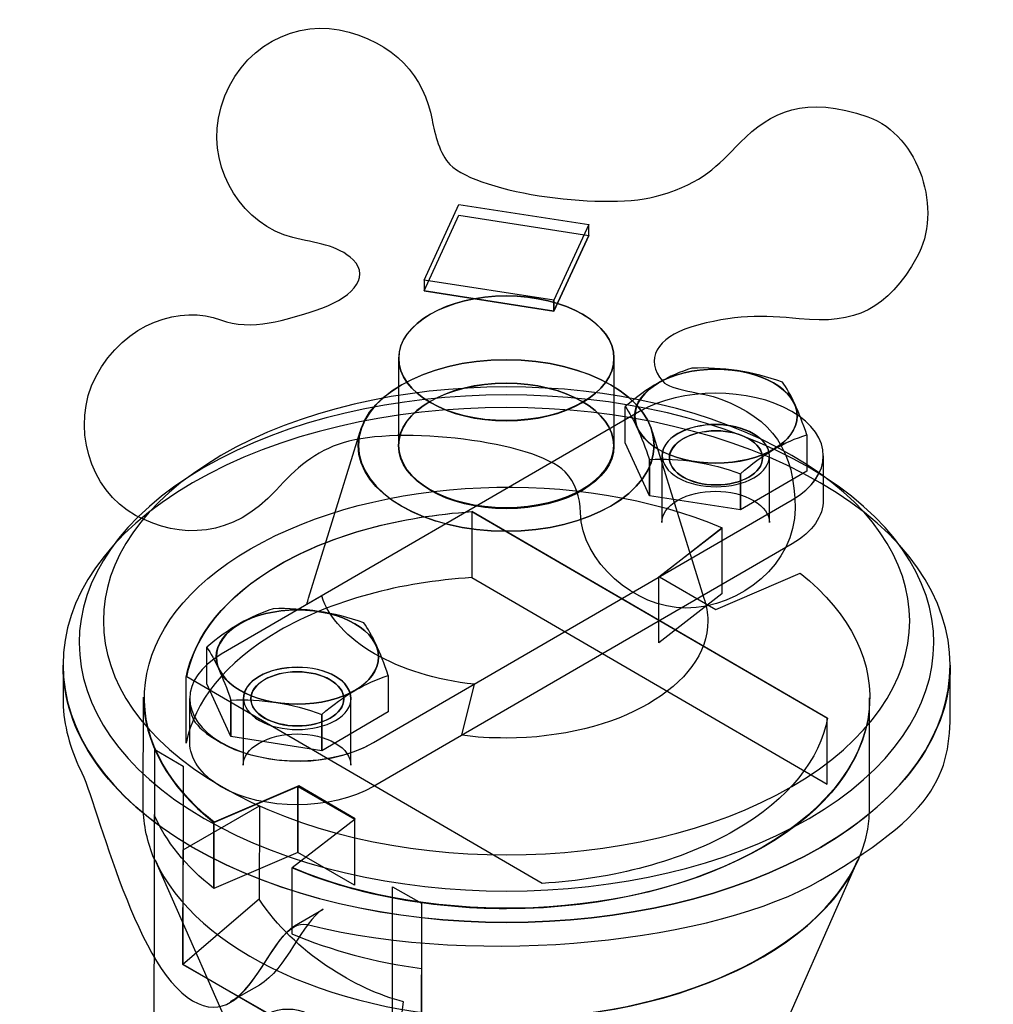
# Model space of a CAD drawing. Extents: x 28 to 182, y 28 to 263.
# Drawn here: x 39 to 61, y 209 to 231 of the extents above; entities that cross this region are included whole.
import ezdxf

# ---------------------------------------------------------------- set-up
doc = ezdxf.new("R2010")
doc.units = 0
doc.layers.add('LAYER_1', color=160, linetype='Continuous')

# ---------------------------------------------------------------- blocks, each defined once
blk = doc.blocks.new('AI9-BLK1')
at = {"layer": 'LAYER_1', "color": 7}
for points in [[(2.033, 48.457), (5.011, 47.994), (4.215, 46.262), (1.238, 46.724), (2.033, 48.457)], [(2.033, 48.209), (5.011, 47.747), (4.215, 46.014), (1.238, 46.477), (2.033, 48.209)], [(5.011, 47.994), (4.215, 46.262), (4.215, 46.014), (5.011, 47.747), (5.011, 47.994)], [(4.215, 46.262), (1.238, 46.724), (1.238, 46.477), (4.215, 46.014), (4.215, 46.262)], [(10.472, 36.69), (2.33, 41.42), (2.33, 39.909), (10.472, 35.179), (10.472, 36.69)], [(6.619, 39.927), (8.062, 41.044), (8.062, 39.533), (6.619, 38.416), (6.619, 39.927)], [(-3.575, 34.297), (-1.652, 35.124), (-1.652, 33.613), (-3.575, 32.786), (-3.575, 34.297)], [(-1.652, 35.124), (-0.352, 34.377), (-0.352, 32.866), (-1.652, 33.613), (-1.652, 35.124)], [(-4.284, 31.047), (-4.278, 33.674), (-2.534, 34.679), (-2.54, 32.54), (-4.284, 31.047)]]:
    blk.add_lwpolyline(points, dxfattribs=at)
for points in [[(2.033, 48.457), (5.011, 47.994), (4.215, 46.262), (1.238, 46.724)], [(2.033, 48.209), (5.011, 47.747), (4.215, 46.014), (1.238, 46.477)], [(5.011, 47.994), (4.215, 46.262), (4.215, 46.014), (5.011, 47.747)], [(4.215, 46.262), (1.238, 46.724), (1.238, 46.477), (4.215, 46.014)], [(10.472, 36.69), (2.33, 41.42), (2.33, 39.909), (10.472, 35.179)], [(6.619, 39.927), (8.062, 41.044), (8.062, 39.533), (6.619, 38.416)], [(-3.575, 34.297), (-1.652, 35.124), (-1.652, 33.613), (-3.575, 32.786)], [(-1.652, 35.124), (-0.352, 34.377), (-0.352, 32.866), (-1.652, 33.613)], [(-4.284, 31.047), (-4.278, 33.674), (-2.534, 34.679), (-2.54, 32.54)]]:
    blk.add_lwpolyline(points, close=True, dxfattribs=at)
for centre, major_axis, ratio in [((3.125, 44.932), (2.465, 0.003), 0.579175), ((3.125, 44.932), (2.465, 0.003), 0.579175), ((3.118, 42.934), (3.391, 0.003), 0.579455), ((7.926, 43.607), (1.862, 0.003), 0.578182), ((3.118, 42.934), (2.465, 0.003), 0.579024), ((3.118, 42.934), (2.465, 0.003), 0.579024), ((3.118, 42.934), (2.465, 0.003), 0.579024), ((3.118, 42.934), (2.465, 0.003), 0.579024), ((7.926, 42.651), (1.067, -0.003), 0.580909), ((-1.665, 38.089), (1.862, 0), 0.579756), ((-1.665, 37.131), (1.066, -0.003), 0.581258)]:
    blk.add_ellipse(centre, major_axis=major_axis, ratio=ratio, dxfattribs=at)
for points, knots in [([(-1.769, 47.697), (-1.252, 47.569), (-0.74, 47.538), (-0.388, 47.186), (0.036, 46.772), (-0.457, 46.279), (-1.252, 46.027), (-1.874, 45.83), (-2.737, 45.539), (-3.421, 45.811), (-4.309, 46.156), (-5.621, 45.768), (-6.281, 44.51), (-6.866, 43.4), (-6.435, 41.913), (-5.369, 41.333), (-4.34, 40.778), (-3.15, 40.815), (-2.152, 41.913), (-1.702, 42.407), (-1.252, 42.807), (-0.611, 42.998), (0.671, 43.394), (3.759, 43.036), (4.468, 42.332), (4.715, 42.079), (4.813, 41.759), (4.82, 41.395), (4.851, 40.273), (6.071, 39.211), (7.23, 39.211), (8.511, 39.211), (9.738, 40.236), (9.738, 41.494), (9.738, 42.807), (9.227, 43.548), (8.037, 43.997), (7.599, 44.164), (6.903, 44.182), (6.706, 44.405), (6.269, 44.899), (6.589, 45.415), (7.353, 45.644), (8.327, 45.94), (9.017, 45.916), (9.836, 45.836), (11.119, 45.706), (11.853, 46.046), (12.531, 47.248), (13.128, 48.302), (12.598, 50.041), (11.408, 50.461), (9.973, 50.966), (9.165, 50.572), (8.487, 49.881), (7.926, 49.314), (7.661, 48.975), (6.65, 48.667), (5.485, 48.302), (2.509, 48.697), (1.831, 49.37), (1.608, 49.592), (1.479, 50.079), (1.423, 50.393), (1.251, 51.361), (0.573, 52.199), (-0.709, 52.454), (-1.892, 52.687), (-3.212, 51.879), (-3.47, 50.43), (-3.693, 49.208), (-2.891, 47.982), (-1.769, 47.697)], [0, 0, 0, 0, 1, 1, 1, 2, 2, 2, 3, 3, 3, 4, 4, 4, 5, 5, 5, 6, 6, 6, 7, 7, 7, 8, 8, 8, 9, 9, 9, 10, 10, 10, 11, 11, 11, 12, 12, 12, 13, 13, 13, 14, 14, 14, 15, 15, 15, 16, 16, 16, 17, 17, 17, 18, 18, 18, 19, 19, 19, 20, 20, 20, 21, 21, 21, 22, 22, 22, 23, 23, 23, 24, 24, 24, 24]), ([(-1.769, 47.697), (-1.252, 47.569), (-0.74, 47.538), (-0.388, 47.186), (0.036, 46.772), (-0.457, 46.279), (-1.252, 46.027), (-1.874, 45.83), (-2.737, 45.539), (-3.421, 45.811), (-4.309, 46.156), (-5.621, 45.768), (-6.281, 44.51), (-6.866, 43.4), (-6.435, 41.913), (-5.369, 41.333), (-4.34, 40.778), (-3.15, 40.815), (-2.152, 41.913), (-1.702, 42.407), (-1.252, 42.807), (-0.611, 42.998), (0.671, 43.394), (3.759, 43.036), (4.468, 42.332), (4.715, 42.079), (4.813, 41.759), (4.82, 41.395), (4.851, 40.273), (6.071, 39.211), (7.23, 39.211), (8.511, 39.211), (9.738, 40.236), (9.738, 41.494), (9.738, 42.807), (9.227, 43.548), (8.037, 43.997), (7.599, 44.164), (6.903, 44.182), (6.706, 44.405), (6.269, 44.899), (6.589, 45.415), (7.353, 45.644), (8.327, 45.94), (9.017, 45.916), (9.836, 45.836), (11.119, 45.706), (11.853, 46.046), (12.531, 47.248), (13.128, 48.302), (12.598, 50.041), (11.408, 50.461), (9.973, 50.966), (9.165, 50.572), (8.487, 49.881), (7.926, 49.314), (7.661, 48.975), (6.65, 48.667), (5.485, 48.302), (2.509, 48.697), (1.831, 49.37), (1.608, 49.592), (1.479, 50.079), (1.423, 50.393), (1.251, 51.361), (0.573, 52.199), (-0.709, 52.454), (-1.892, 52.687), (-3.212, 51.879), (-3.47, 50.43), (-3.693, 49.208), (-2.891, 47.982), (-1.769, 47.697)], [0, 0, 0, 0, 1, 1, 1, 2, 2, 2, 3, 3, 3, 4, 4, 4, 5, 5, 5, 6, 6, 6, 7, 7, 7, 8, 8, 8, 9, 9, 9, 10, 10, 10, 11, 11, 11, 12, 12, 12, 13, 13, 13, 14, 14, 14, 15, 15, 15, 16, 16, 16, 17, 17, 17, 18, 18, 18, 19, 19, 19, 20, 20, 20, 21, 21, 21, 22, 22, 22, 23, 23, 23, 24, 24, 24, 24]), ([(3.125, 46.359), (4.481, 46.359), (5.59, 45.724), (5.59, 44.935), (5.59, 44.14), (4.481, 43.504), (3.125, 43.504), (1.769, 43.504), (0.659, 44.14), (0.659, 44.935), (0.659, 45.724), (1.769, 46.359), (3.125, 46.359)], [0, 0, 0, 0, 1, 1, 1, 2, 2, 2, 3, 3, 3, 4, 4, 4, 4]), ([(3.125, 46.359), (4.481, 46.359), (5.59, 45.724), (5.59, 44.935), (5.59, 44.14), (4.481, 43.504), (3.125, 43.504), (1.769, 43.504), (0.659, 44.14), (0.659, 44.935), (0.659, 45.724), (1.769, 46.359), (3.125, 46.359)], [0, 0, 0, 0, 1, 1, 1, 2, 2, 2, 3, 3, 3, 4, 4, 4, 4]), ([(3.118, 44.899), (4.986, 44.899), (6.508, 44.016), (6.508, 42.937), (6.508, 41.852), (4.986, 40.969), (3.118, 40.969), (1.257, 40.969), (-0.265, 41.852), (-0.265, 42.937), (-0.265, 44.016), (1.257, 44.899), (3.118, 44.899)], [0, 0, 0, 0, 1, 1, 1, 2, 2, 2, 3, 3, 3, 4, 4, 4, 4]), ([(5.59, 44.929), (5.59, 44.14), (4.481, 43.498), (3.125, 43.498), (1.769, 43.498), (0.659, 44.14), (0.659, 44.929), (0.659, 44.929), (0.659, 42.918), (0.659, 42.918), (0.659, 42.129), (1.769, 41.487), (3.125, 41.487), (4.481, 41.487), (5.59, 42.129), (5.59, 42.918), (5.59, 42.918), (5.59, 44.929), (5.59, 44.929)], [0, 0, 0, 0, 1, 1, 1, 2, 2, 2, 3, 3, 3, 4, 4, 4, 5, 5, 5, 6, 6, 6, 6]), ([(5.59, 44.929), (5.59, 44.14), (4.481, 43.498), (3.125, 43.498), (1.769, 43.498), (0.659, 44.14), (0.659, 44.929), (0.659, 44.929), (0.659, 42.918), (0.659, 42.918), (0.659, 42.129), (1.769, 41.487), (3.125, 41.487), (4.481, 41.487), (5.59, 42.129), (5.59, 42.918), (5.59, 42.918), (5.59, 44.929), (5.59, 44.929)], [0, 0, 0, 0, 1, 1, 1, 2, 2, 2, 3, 3, 3, 4, 4, 4, 5, 5, 5, 6, 6, 6, 6]), ([(-3.415, 42.702), (0.184, 44.799), (6.065, 44.799), (9.664, 42.709), (13.27, 40.618), (13.264, 37.213), (9.664, 35.124), (6.071, 33.033), (0.197, 33.033), (-3.408, 35.129), (-7.008, 37.213), (-7.008, 40.618), (-3.415, 42.702)], [0, 0, 0, 0, 1, 1, 1, 2, 2, 2, 3, 3, 3, 4, 4, 4, 4]), ([(-3.415, 42.702), (0.184, 44.799), (6.065, 44.799), (9.664, 42.709), (13.27, 40.618), (13.264, 37.213), (9.664, 35.124), (6.071, 33.033), (0.197, 33.033), (-3.408, 35.129), (-7.008, 37.213), (-7.008, 40.618), (-3.415, 42.702)], [0, 0, 0, 0, 1, 1, 1, 2, 2, 2, 3, 3, 3, 4, 4, 4, 4]), ([(6.404, 42.617), (6.218, 43.153), (6.034, 43.565), (5.849, 43.825), (6.354, 44.263), (6.86, 44.547), (7.371, 44.706), (8.062, 44.732), (8.758, 44.633), (9.449, 44.387), (9.639, 44.128), (9.825, 43.727), (10.009, 43.178), (9.497, 43.024), (8.992, 42.728), (8.487, 42.289), (7.791, 42.542), (7.1, 42.653), (6.404, 42.617)], [0, 0, 0, 0, 1, 1, 1, 2, 2, 2, 3, 3, 3, 4, 4, 4, 5, 5, 5, 6, 6, 6, 6]), ([(6.404, 42.617), (6.218, 43.153), (6.034, 43.565), (5.849, 43.825), (6.354, 44.263), (6.86, 44.547), (7.371, 44.706), (8.062, 44.732), (8.758, 44.633), (9.449, 44.387), (9.639, 44.128), (9.825, 43.727), (10.009, 43.178), (9.497, 43.024), (8.992, 42.728), (8.487, 42.289), (7.791, 42.542), (7.1, 42.653), (6.404, 42.617)], [0, 0, 0, 0, 1, 1, 1, 2, 2, 2, 3, 3, 3, 4, 4, 4, 5, 5, 5, 6, 6, 6, 6]), ([(7.926, 44.683), (8.956, 44.683), (9.788, 44.201), (9.788, 43.609), (9.788, 43.011), (8.956, 42.53), (7.926, 42.53), (6.909, 42.53), (6.071, 43.011), (6.071, 43.609), (6.071, 44.201), (6.909, 44.683), (7.926, 44.683)], [0, 0, 0, 0, 1, 1, 1, 2, 2, 2, 3, 3, 3, 4, 4, 4, 4]), ([(-3.803, 42.431), (0.006, 44.645), (6.244, 44.651), (10.059, 42.431), (13.873, 40.217), (13.868, 36.604), (10.059, 34.39), (6.244, 32.175), (0.019, 32.175), (-3.798, 34.39), (-7.613, 36.61), (-7.619, 40.217), (-3.803, 42.431)], [0, 0, 0, 0, 1, 1, 1, 2, 2, 2, 3, 3, 3, 4, 4, 4, 4]), ([(-3.803, 42.431), (0.006, 44.645), (6.244, 44.651), (10.059, 42.431), (13.873, 40.217), (13.868, 36.604), (10.059, 34.39), (6.244, 32.175), (0.019, 32.175), (-3.798, 34.39), (-7.613, 36.61), (-7.619, 40.217), (-3.803, 42.431)], [0, 0, 0, 0, 1, 1, 1, 2, 2, 2, 3, 3, 3, 4, 4, 4, 4]), ([(-4.063, 42.079), (-0.111, 44.38), (6.361, 44.38), (10.317, 42.079), (14.281, 39.785), (14.281, 36.03), (10.324, 33.729), (6.367, 31.435), (-0.099, 31.441), (-4.063, 33.736), (-8.019, 36.036), (-8.025, 39.785), (-4.063, 42.079)], [0, 0, 0, 0, 1, 1, 1, 2, 2, 2, 3, 3, 3, 4, 4, 4, 4]), ([(-4.063, 42.079), (-0.111, 44.38), (6.361, 44.38), (10.317, 42.079), (14.281, 39.785), (14.281, 36.03), (10.324, 33.729), (6.367, 31.435), (-0.099, 31.441), (-4.063, 33.736), (-8.019, 36.036), (-8.025, 39.785), (-4.063, 42.079)], [0, 0, 0, 0, 1, 1, 1, 2, 2, 2, 3, 3, 3, 4, 4, 4, 4]), ([(0.08, 36.128), (-0.875, 35.573), (-2.447, 35.573), (-3.408, 36.128), (-4.371, 36.69), (-4.364, 37.596), (-3.408, 38.151), (-3.408, 38.151), (6.176, 43.714), (6.176, 43.714), (7.131, 44.263), (8.703, 44.275), (9.664, 43.714), (10.626, 43.153), (10.626, 42.24), (9.67, 41.691), (9.67, 41.691), (0.08, 36.128), (0.08, 36.128)], [0, 0, 0, 0, 1, 1, 1, 2, 2, 2, 3, 3, 3, 4, 4, 4, 5, 5, 5, 6, 6, 6, 6]), ([(0.08, 36.128), (-0.875, 35.573), (-2.447, 35.573), (-3.408, 36.128), (-4.371, 36.69), (-4.364, 37.596), (-3.408, 38.151), (-3.408, 38.151), (6.176, 43.714), (6.176, 43.714), (7.131, 44.263), (8.703, 44.275), (9.664, 43.714), (10.626, 43.153), (10.626, 42.24), (9.67, 41.691), (9.67, 41.691), (0.08, 36.128), (0.08, 36.128)], [0, 0, 0, 0, 1, 1, 1, 2, 2, 2, 3, 3, 3, 4, 4, 4, 5, 5, 5, 6, 6, 6, 6]), ([(3.118, 44.362), (4.474, 44.362), (5.583, 43.727), (5.583, 42.937), (5.583, 42.147), (4.474, 41.507), (3.118, 41.507), (1.762, 41.507), (0.653, 42.147), (0.653, 42.937), (0.653, 43.727), (1.762, 44.362), (3.118, 44.362)], [0, 0, 0, 0, 1, 1, 1, 2, 2, 2, 3, 3, 3, 4, 4, 4, 4]), ([(3.118, 44.362), (4.474, 44.362), (5.583, 43.727), (5.583, 42.937), (5.583, 42.147), (4.474, 41.507), (3.118, 41.507), (1.762, 41.507), (0.653, 42.147), (0.653, 42.937), (0.653, 43.727), (1.762, 44.362), (3.118, 44.362)], [0, 0, 0, 0, 1, 1, 1, 2, 2, 2, 3, 3, 3, 4, 4, 4, 4]), ([(6.404, 42.617), (6.218, 43.153), (6.034, 43.565), (5.849, 43.825), (5.849, 43.825), (5.849, 42.992), (5.849, 42.992), (5.849, 42.992), (6.404, 41.784), (6.404, 41.784), (6.404, 41.784), (6.404, 42.617), (6.404, 42.617)], [0, 0, 0, 0, 1, 1, 1, 2, 2, 2, 3, 3, 3, 4, 4, 4, 4]), ([(6.404, 42.617), (6.218, 43.153), (6.034, 43.565), (5.849, 43.825), (5.849, 43.825), (5.849, 42.992), (5.849, 42.992), (5.849, 42.992), (6.404, 41.784), (6.404, 41.784), (6.404, 41.784), (6.404, 42.617), (6.404, 42.617)], [0, 0, 0, 0, 1, 1, 1, 2, 2, 2, 3, 3, 3, 4, 4, 4, 4]), ([(7.051, 43.208), (7.525, 43.486), (8.308, 43.486), (8.788, 43.202), (9.276, 42.925), (9.27, 42.474), (8.795, 42.197), (8.321, 41.919), (7.538, 41.919), (7.057, 42.197), (6.57, 42.48), (6.577, 42.931), (7.051, 43.208)], [0, 0, 0, 0, 1, 1, 1, 2, 2, 2, 3, 3, 3, 4, 4, 4, 4]), ([(7.051, 43.208), (7.525, 43.486), (8.308, 43.486), (8.788, 43.202), (9.276, 42.925), (9.27, 42.474), (8.795, 42.197), (8.321, 41.919), (7.538, 41.919), (7.057, 42.197), (6.57, 42.48), (6.577, 42.931), (7.051, 43.208)], [0, 0, 0, 0, 1, 1, 1, 2, 2, 2, 3, 3, 3, 4, 4, 4, 4]), ([(6.687, 42.696), (6.687, 42.882), (6.81, 43.066), (7.051, 43.202), (7.525, 43.48), (8.308, 43.48), (8.788, 43.195), (9.029, 43.06), (9.152, 42.876), (9.152, 42.69), (9.152, 42.69), (9.152, 41.167), (9.152, 41.167), (9.152, 41.352), (9.029, 41.538), (8.788, 41.673), (8.308, 41.957), (7.525, 41.957), (7.051, 41.679), (6.81, 41.543), (6.687, 41.358), (6.687, 41.173), (6.687, 41.173), (6.687, 42.696), (6.687, 42.696)], [0, 0, 0, 0, 1, 1, 1, 2, 2, 2, 3, 3, 3, 4, 4, 4, 5, 5, 5, 6, 6, 6, 7, 7, 7, 8, 8, 8, 8]), ([(6.687, 42.696), (6.687, 42.882), (6.81, 43.066), (7.051, 43.202), (7.525, 43.48), (8.308, 43.48), (8.788, 43.195), (9.029, 43.06), (9.152, 42.876), (9.152, 42.69), (9.152, 42.69), (9.152, 41.167), (9.152, 41.167), (9.152, 41.352), (9.029, 41.538), (8.788, 41.673), (8.308, 41.957), (7.525, 41.957), (7.051, 41.679), (6.81, 41.543), (6.687, 41.358), (6.687, 41.173), (6.687, 41.173), (6.687, 42.696), (6.687, 42.696)], [0, 0, 0, 0, 1, 1, 1, 2, 2, 2, 3, 3, 3, 4, 4, 4, 5, 5, 5, 6, 6, 6, 7, 7, 7, 8, 8, 8, 8]), ([(2.108, 36.296), (2.434, 36.251), (2.767, 36.234), (3.118, 36.234), (5.664, 36.234), (7.74, 37.436), (7.74, 38.917), (7.74, 39.095), (7.705, 39.267), (7.649, 39.441), (7.649, 39.441), (6.465, 43.252), (6.465, 43.252), (6.491, 43.146), (6.508, 43.042), (6.508, 42.937), (6.508, 41.852), (4.986, 40.969), (3.118, 40.969), (1.257, 40.969), (-0.265, 41.852), (-0.265, 42.937), (-0.265, 43.042), (-0.253, 43.146), (-0.222, 43.252), (-0.222, 43.252), (-1.406, 39.441), (-1.406, 39.441), (-1.418, 39.403), (-1.436, 39.341), (-1.449, 39.292), (-1.449, 39.292), (-1.104, 39.489), (-1.104, 39.489), (-0.783, 38.471), (0.629, 37.652), (2.391, 37.467), (2.391, 37.467), (2.108, 36.296), (2.108, 36.296)], [0, 0, 0, 0, 1, 1, 1, 2, 2, 2, 3, 3, 3, 4, 4, 4, 5, 5, 5, 6, 6, 6, 7, 7, 7, 8, 8, 8, 9, 9, 9, 10, 10, 10, 11, 11, 11, 12, 12, 12, 13, 13, 13, 13]), ([(2.108, 36.296), (2.434, 36.251), (2.767, 36.234), (3.118, 36.234), (5.664, 36.234), (7.74, 37.436), (7.74, 38.917), (7.74, 39.095), (7.705, 39.267), (7.649, 39.441), (7.649, 39.441), (6.465, 43.252), (6.465, 43.252), (6.491, 43.146), (6.508, 43.042), (6.508, 42.937), (6.508, 41.852), (4.986, 40.969), (3.118, 40.969), (1.257, 40.969), (-0.265, 41.852), (-0.265, 42.937), (-0.265, 43.042), (-0.253, 43.146), (-0.222, 43.252), (-0.222, 43.252), (-1.406, 39.441), (-1.406, 39.441), (-1.418, 39.403), (-1.436, 39.341), (-1.449, 39.292), (-1.449, 39.292), (-1.104, 39.489), (-1.104, 39.489), (-0.783, 38.471), (0.629, 37.652), (2.391, 37.467), (2.391, 37.467), (2.108, 36.296), (2.108, 36.296)], [0, 0, 0, 0, 1, 1, 1, 2, 2, 2, 3, 3, 3, 4, 4, 4, 5, 5, 5, 6, 6, 6, 7, 7, 7, 8, 8, 8, 9, 9, 9, 10, 10, 10, 11, 11, 11, 12, 12, 12, 13, 13, 13, 13]), ([(7.926, 43.27), (8.511, 43.27), (8.992, 42.987), (8.992, 42.648), (8.992, 42.308), (8.511, 42.031), (7.926, 42.031), (7.34, 42.031), (6.86, 42.308), (6.86, 42.648), (6.86, 42.987), (7.34, 43.27), (7.926, 43.27)], [0, 0, 0, 0, 1, 1, 1, 2, 2, 2, 3, 3, 3, 4, 4, 4, 4]), ([(10.009, 43.178), (9.497, 43.024), (8.992, 42.728), (8.487, 42.289), (8.487, 42.289), (8.487, 41.463), (8.487, 41.463), (8.487, 41.463), (10.009, 42.345), (10.009, 42.345), (10.009, 42.345), (10.009, 43.178), (10.009, 43.178)], [0, 0, 0, 0, 1, 1, 1, 2, 2, 2, 3, 3, 3, 4, 4, 4, 4]), ([(10.009, 43.178), (9.497, 43.024), (8.992, 42.728), (8.487, 42.289), (8.487, 42.289), (8.487, 41.463), (8.487, 41.463), (8.487, 41.463), (10.009, 42.345), (10.009, 42.345), (10.009, 42.345), (10.009, 43.178), (10.009, 43.178)], [0, 0, 0, 0, 1, 1, 1, 2, 2, 2, 3, 3, 3, 4, 4, 4, 4]), ([(9.67, 41.691), (9.67, 41.691), (0.08, 36.128), (0.08, 36.128), (-1.11, 35.444), (-2.688, 35.703), (-3.408, 36.122), (-4.13, 36.542), (-4.13, 36.776), (-4.13, 37.14), (-4.13, 37.14), (-4.13, 36.134), (-4.13, 36.134), (-4.13, 35.771), (-3.89, 35.401), (-3.408, 35.117), (-2.447, 34.562), (-0.882, 34.569), (0.08, 35.124), (0.08, 35.124), (9.67, 40.68), (9.67, 40.68), (10.145, 40.957), (10.386, 41.322), (10.386, 41.691), (10.386, 41.691), (10.386, 42.696), (10.386, 42.696), (10.386, 42.332), (10.145, 41.963), (9.67, 41.691)], [0, 0, 0, 0, 1, 1, 1, 2, 2, 2, 3, 3, 3, 4, 4, 4, 5, 5, 5, 6, 6, 6, 7, 7, 7, 8, 8, 8, 9, 9, 9, 10, 10, 10, 10]), ([(9.67, 41.691), (9.67, 41.691), (0.08, 36.128), (0.08, 36.128), (-1.11, 35.444), (-2.688, 35.703), (-3.408, 36.122), (-4.13, 36.542), (-4.13, 36.776), (-4.13, 37.14), (-4.13, 37.14), (-4.13, 36.134), (-4.13, 36.134), (-4.13, 35.771), (-3.89, 35.401), (-3.408, 35.117), (-2.447, 34.562), (-0.882, 34.569), (0.08, 35.124), (0.08, 35.124), (9.67, 40.68), (9.67, 40.68), (10.145, 40.957), (10.386, 41.322), (10.386, 41.691), (10.386, 41.691), (10.386, 42.696), (10.386, 42.696), (10.386, 42.332), (10.145, 41.963), (9.67, 41.691)], [0, 0, 0, 0, 1, 1, 1, 2, 2, 2, 3, 3, 3, 4, 4, 4, 5, 5, 5, 6, 6, 6, 7, 7, 7, 8, 8, 8, 9, 9, 9, 10, 10, 10, 10]), ([(8.487, 42.289), (7.791, 42.542), (7.1, 42.653), (6.404, 42.617), (6.404, 42.617), (6.404, 41.784), (6.404, 41.784), (6.404, 41.784), (8.487, 41.463), (8.487, 41.463), (8.487, 41.463), (8.487, 42.289), (8.487, 42.289)], [0, 0, 0, 0, 1, 1, 1, 2, 2, 2, 3, 3, 3, 4, 4, 4, 4]), ([(8.487, 42.289), (7.791, 42.542), (7.1, 42.653), (6.404, 42.617), (6.404, 42.617), (6.404, 41.784), (6.404, 41.784), (6.404, 41.784), (8.487, 41.463), (8.487, 41.463), (8.487, 41.463), (8.487, 42.289), (8.487, 42.289)], [0, 0, 0, 0, 1, 1, 1, 2, 2, 2, 3, 3, 3, 4, 4, 4, 4]), ([(9.023, 33.742), (11.957, 35.444), (12.228, 38.127), (9.855, 40.013), (9.855, 40.013), (7.926, 39.181), (7.926, 39.181), (7.926, 39.181), (6.631, 39.927), (6.631, 39.927), (6.631, 39.927), (8.068, 41.05), (8.068, 41.05), (4.807, 42.437), (0.197, 42.271), (-2.737, 40.568), (-5.671, 38.867), (-5.948, 36.19), (-3.569, 34.303), (-3.569, 34.303), (-1.628, 35.135), (-1.628, 35.135), (-1.628, 35.135), (-0.34, 34.384), (-0.34, 34.384), (-0.34, 34.384), (-1.782, 33.266), (-1.782, 33.266), (1.472, 31.885), (6.09, 32.04), (9.023, 33.742)], [0, 0, 0, 0, 1, 1, 1, 2, 2, 2, 3, 3, 3, 4, 4, 4, 5, 5, 5, 6, 6, 6, 7, 7, 7, 8, 8, 8, 9, 9, 9, 10, 10, 10, 10]), ([(9.023, 33.742), (11.957, 35.444), (12.228, 38.127), (9.855, 40.013), (9.855, 40.013), (7.926, 39.181), (7.926, 39.181), (7.926, 39.181), (6.631, 39.927), (6.631, 39.927), (6.631, 39.927), (8.068, 41.05), (8.068, 41.05), (4.807, 42.437), (0.197, 42.271), (-2.737, 40.568), (-5.671, 38.867), (-5.948, 36.19), (-3.569, 34.303), (-3.569, 34.303), (-1.628, 35.135), (-1.628, 35.135), (-1.628, 35.135), (-0.34, 34.384), (-0.34, 34.384), (-0.34, 34.384), (-1.782, 33.266), (-1.782, 33.266), (1.472, 31.885), (6.09, 32.04), (9.023, 33.742)], [0, 0, 0, 0, 1, 1, 1, 2, 2, 2, 3, 3, 3, 4, 4, 4, 5, 5, 5, 6, 6, 6, 7, 7, 7, 8, 8, 8, 9, 9, 9, 10, 10, 10, 10]), ([(2.33, 41.42), (0.708, 41.309), (-0.864, 40.908), (-2.096, 40.193), (-3.329, 39.472), (-4.032, 38.564), (-4.21, 37.627), (-4.21, 37.627), (-4.21, 36.116), (-4.21, 36.116), (-4.032, 37.053), (-3.329, 37.96), (-2.096, 38.682), (-0.864, 39.397), (0.708, 39.804), (2.33, 39.909), (2.33, 39.909), (2.33, 41.42), (2.33, 41.42)], [0, 0, 0, 0, 1, 1, 1, 2, 2, 2, 3, 3, 3, 4, 4, 4, 5, 5, 5, 6, 6, 6, 6]), ([(2.33, 41.42), (0.708, 41.309), (-0.864, 40.908), (-2.096, 40.193), (-3.329, 39.472), (-4.032, 38.564), (-4.21, 37.627), (-4.21, 37.627), (-4.21, 36.116), (-4.21, 36.116), (-4.032, 37.053), (-3.329, 37.96), (-2.096, 38.682), (-0.864, 39.397), (0.708, 39.804), (2.33, 39.909), (2.33, 39.909), (2.33, 41.42), (2.33, 41.42)], [0, 0, 0, 0, 1, 1, 1, 2, 2, 2, 3, 3, 3, 4, 4, 4, 5, 5, 5, 6, 6, 6, 6]), ([(-4.198, 37.633), (-4.198, 37.633), (3.944, 32.904), (3.944, 32.904), (5.571, 33.002), (7.144, 33.415), (8.37, 34.124), (9.603, 34.839), (10.312, 35.752), (10.483, 36.69), (10.483, 36.69), (2.335, 41.42), (2.335, 41.42), (0.714, 41.309), (-0.857, 40.908), (-2.09, 40.193), (-3.323, 39.477), (-4.019, 38.57), (-4.198, 37.633)], [0, 0, 0, 0, 1, 1, 1, 2, 2, 2, 3, 3, 3, 4, 4, 4, 5, 5, 5, 6, 6, 6, 6]), ([(-4.198, 37.633), (-4.198, 37.633), (3.944, 32.904), (3.944, 32.904), (5.571, 33.002), (7.144, 33.415), (8.37, 34.124), (9.603, 34.839), (10.312, 35.752), (10.483, 36.69), (10.483, 36.69), (2.335, 41.42), (2.335, 41.42), (0.714, 41.309), (-0.857, 40.908), (-2.09, 40.193), (-3.323, 39.477), (-4.019, 38.57), (-4.198, 37.633)], [0, 0, 0, 0, 1, 1, 1, 2, 2, 2, 3, 3, 3, 4, 4, 4, 5, 5, 5, 6, 6, 6, 6]), ([(-3.187, 37.103), (-3.372, 37.639), (-3.556, 38.053), (-3.741, 38.312), (-3.236, 38.749), (-2.731, 39.027), (-2.22, 39.194), (-1.529, 39.218), (-0.832, 39.119), (-0.142, 38.872), (0.049, 38.608), (0.234, 38.213), (0.419, 37.664), (-0.093, 37.51), (-0.598, 37.208), (-1.104, 36.776), (-1.8, 37.029), (-2.491, 37.134), (-3.187, 37.103)], [0, 0, 0, 0, 1, 1, 1, 2, 2, 2, 3, 3, 3, 4, 4, 4, 5, 5, 5, 6, 6, 6, 6]), ([(-3.187, 37.103), (-3.372, 37.639), (-3.556, 38.053), (-3.741, 38.312), (-3.236, 38.749), (-2.731, 39.027), (-2.22, 39.194), (-1.529, 39.218), (-0.832, 39.119), (-0.142, 38.872), (0.049, 38.608), (0.234, 38.213), (0.419, 37.664), (-0.093, 37.51), (-0.598, 37.208), (-1.104, 36.776), (-1.8, 37.029), (-2.491, 37.134), (-3.187, 37.103)], [0, 0, 0, 0, 1, 1, 1, 2, 2, 2, 3, 3, 3, 4, 4, 4, 5, 5, 5, 6, 6, 6, 6]), ([(-1.665, 39.169), (-0.635, 39.169), (0.197, 38.682), (0.197, 38.09), (0.197, 37.498), (-0.635, 37.01), (-1.665, 37.01), (-2.682, 37.01), (-3.52, 37.498), (-3.52, 38.09), (-3.52, 38.682), (-2.682, 39.169), (-1.665, 39.169)], [0, 0, 0, 0, 1, 1, 1, 2, 2, 2, 3, 3, 3, 4, 4, 4, 4]), ([(-3.187, 37.103), (-3.372, 37.639), (-3.556, 38.053), (-3.741, 38.312), (-3.741, 38.312), (-3.741, 37.473), (-3.741, 37.473), (-3.741, 37.473), (-3.187, 36.265), (-3.187, 36.265), (-3.187, 36.265), (-3.187, 37.103), (-3.187, 37.103)], [0, 0, 0, 0, 1, 1, 1, 2, 2, 2, 3, 3, 3, 4, 4, 4, 4]), ([(-3.187, 37.103), (-3.372, 37.639), (-3.556, 38.053), (-3.741, 38.312), (-3.741, 38.312), (-3.741, 37.473), (-3.741, 37.473), (-3.741, 37.473), (-3.187, 36.265), (-3.187, 36.265), (-3.187, 36.265), (-3.187, 37.103), (-3.187, 37.103)], [0, 0, 0, 0, 1, 1, 1, 2, 2, 2, 3, 3, 3, 4, 4, 4, 4]), ([(-1.436, 31.96), (-2.281, 32.17), (-2.7, 29.419), (-4.063, 30.214), (-5.431, 31.009), (-6.306, 35), (-6.675, 35.586), (-6.91, 36.103), (-7.033, 36.628), (-7.033, 37.152), (-7.033, 37.152), (-7.033, 37.905), (-7.033, 37.905), (-7.033, 36.394), (-6.047, 34.882), (-4.063, 33.729), (-0.099, 31.435), (6.367, 31.435), (10.324, 33.729), (12.302, 34.882), (13.295, 36.388), (13.295, 37.899), (13.295, 37.899), (13.295, 37.146), (13.295, 37.146), (13.295, 35.635), (13.288, 34.692), (10.324, 32.977), (7.944, 31.589), (2.613, 30.954), (-1.436, 31.96)], [0, 0, 0, 0, 1, 1, 1, 2, 2, 2, 3, 3, 3, 4, 4, 4, 5, 5, 5, 6, 6, 6, 7, 7, 7, 8, 8, 8, 9, 9, 9, 10, 10, 10, 10]), ([(-1.436, 31.96), (-2.281, 32.17), (-2.7, 29.419), (-4.063, 30.214), (-5.431, 31.009), (-6.306, 35), (-6.675, 35.586), (-6.91, 36.103), (-7.033, 36.628), (-7.033, 37.152), (-7.033, 37.152), (-7.033, 37.905), (-7.033, 37.905), (-7.033, 36.394), (-6.047, 34.882), (-4.063, 33.729), (-0.099, 31.435), (6.367, 31.435), (10.324, 33.729), (12.302, 34.882), (13.295, 36.388), (13.295, 37.899), (13.295, 37.899), (13.295, 37.146), (13.295, 37.146), (13.295, 35.635), (13.288, 34.692), (10.324, 32.977), (7.944, 31.589), (2.613, 30.954), (-1.436, 31.96)], [0, 0, 0, 0, 1, 1, 1, 2, 2, 2, 3, 3, 3, 4, 4, 4, 5, 5, 5, 6, 6, 6, 7, 7, 7, 8, 8, 8, 9, 9, 9, 10, 10, 10, 10]), ([(-2.534, 37.645), (-2.059, 37.923), (-1.276, 37.923), (-0.789, 37.645), (-0.309, 37.368), (-0.315, 36.912), (-0.789, 36.635), (-1.27, 36.363), (-2.052, 36.357), (-2.534, 36.635), (-3.021, 36.912), (-3.015, 37.375), (-2.534, 37.645)], [0, 0, 0, 0, 1, 1, 1, 2, 2, 2, 3, 3, 3, 4, 4, 4, 4]), ([(-2.534, 37.645), (-2.059, 37.923), (-1.276, 37.923), (-0.789, 37.645), (-0.309, 37.368), (-0.315, 36.912), (-0.789, 36.635), (-1.27, 36.363), (-2.052, 36.357), (-2.534, 36.635), (-3.021, 36.912), (-3.015, 37.375), (-2.534, 37.645)], [0, 0, 0, 0, 1, 1, 1, 2, 2, 2, 3, 3, 3, 4, 4, 4, 4]), ([(-2.903, 37.134), (-2.903, 37.325), (-2.78, 37.504), (-2.54, 37.645), (-2.066, 37.917), (-1.276, 37.923), (-0.796, 37.645), (-0.561, 37.504), (-0.438, 37.325), (-0.438, 37.134), (-0.438, 37.134), (-0.438, 35.61), (-0.438, 35.61), (-0.438, 35.795), (-0.561, 35.98), (-0.796, 36.116), (-1.276, 36.4), (-2.066, 36.394), (-2.54, 36.116), (-2.78, 35.98), (-2.903, 35.795), (-2.903, 35.61), (-2.903, 35.61), (-2.903, 37.134), (-2.903, 37.134)], [0, 0, 0, 0, 1, 1, 1, 2, 2, 2, 3, 3, 3, 4, 4, 4, 5, 5, 5, 6, 6, 6, 7, 7, 7, 8, 8, 8, 8]), ([(-2.903, 37.134), (-2.903, 37.325), (-2.78, 37.504), (-2.54, 37.645), (-2.066, 37.917), (-1.276, 37.923), (-0.796, 37.645), (-0.561, 37.504), (-0.438, 37.325), (-0.438, 37.134), (-0.438, 37.134), (-0.438, 35.61), (-0.438, 35.61), (-0.438, 35.795), (-0.561, 35.98), (-0.796, 36.116), (-1.276, 36.4), (-2.066, 36.394), (-2.54, 36.116), (-2.78, 35.98), (-2.903, 35.795), (-2.903, 35.61), (-2.903, 35.61), (-2.903, 37.134), (-2.903, 37.134)], [0, 0, 0, 0, 1, 1, 1, 2, 2, 2, 3, 3, 3, 4, 4, 4, 5, 5, 5, 6, 6, 6, 7, 7, 7, 8, 8, 8, 8]), ([(-1.665, 37.751), (-1.079, 37.751), (-0.598, 37.473), (-0.598, 37.128), (-0.598, 36.789), (-1.079, 36.511), (-1.665, 36.511), (-2.251, 36.511), (-2.731, 36.789), (-2.731, 37.128), (-2.731, 37.473), (-2.251, 37.751), (-1.665, 37.751)], [0, 0, 0, 0, 1, 1, 1, 2, 2, 2, 3, 3, 3, 4, 4, 4, 4]), ([(0.419, 37.664), (-0.093, 37.51), (-0.598, 37.208), (-1.104, 36.776), (-1.104, 36.776), (-1.104, 35.943), (-1.104, 35.943), (-1.104, 35.943), (0.419, 36.832), (0.419, 36.832), (0.419, 36.832), (0.419, 37.664), (0.419, 37.664)], [0, 0, 0, 0, 1, 1, 1, 2, 2, 2, 3, 3, 3, 4, 4, 4, 4]), ([(0.419, 37.664), (-0.093, 37.51), (-0.598, 37.208), (-1.104, 36.776), (-1.104, 36.776), (-1.104, 35.943), (-1.104, 35.943), (-1.104, 35.943), (0.419, 36.832), (0.419, 36.832), (0.419, 36.832), (0.419, 37.664), (0.419, 37.664)], [0, 0, 0, 0, 1, 1, 1, 2, 2, 2, 3, 3, 3, 4, 4, 4, 4]), ([(-5.196, 34.642), (-5.19, 34.242), (-5.097, 33.834), (-4.943, 33.464), (-4.943, 33.464), (-4.943, 34.476), (-4.943, 34.476), (-4.685, 33.877), (-4.223, 33.298), (-3.575, 32.786), (-3.575, 32.786), (-3.575, 34.297), (-3.575, 34.297), (-4.641, 35.141), (-5.19, 36.165), (-5.19, 37.171), (-5.19, 37.171), (-5.196, 34.642), (-5.196, 34.642)], [0, 0, 0, 0, 1, 1, 1, 2, 2, 2, 3, 3, 3, 4, 4, 4, 5, 5, 5, 6, 6, 6, 6]), ([(-5.196, 34.642), (-5.19, 34.242), (-5.097, 33.834), (-4.943, 33.464), (-4.943, 33.464), (-4.943, 34.476), (-4.943, 34.476), (-4.685, 33.877), (-4.223, 33.298), (-3.575, 32.786), (-3.575, 32.786), (-3.575, 34.297), (-3.575, 34.297), (-4.641, 35.141), (-5.19, 36.165), (-5.19, 37.171), (-5.19, 37.171), (-5.196, 34.642), (-5.196, 34.642)], [0, 0, 0, 0, 1, 1, 1, 2, 2, 2, 3, 3, 3, 4, 4, 4, 5, 5, 5, 6, 6, 6, 6]), ([(-1.104, 36.776), (-1.8, 37.029), (-2.491, 37.134), (-3.187, 37.103), (-3.187, 37.103), (-3.187, 36.265), (-3.187, 36.265), (-3.187, 36.265), (-1.104, 35.943), (-1.104, 35.943), (-1.104, 35.943), (-1.104, 36.776), (-1.104, 36.776)], [0, 0, 0, 0, 1, 1, 1, 2, 2, 2, 3, 3, 3, 4, 4, 4, 4]), ([(-1.104, 36.776), (-1.8, 37.029), (-2.491, 37.134), (-3.187, 37.103), (-3.187, 37.103), (-3.187, 36.265), (-3.187, 36.265), (-3.187, 36.265), (-1.104, 35.943), (-1.104, 35.943), (-1.104, 35.943), (-1.104, 36.776), (-1.104, 36.776)], [0, 0, 0, 0, 1, 1, 1, 2, 2, 2, 3, 3, 3, 4, 4, 4, 4]), ([(-1.788, 33.26), (-0.407, 32.669), (1.294, 32.323), (3.131, 32.323), (7.71, 32.323), (11.446, 34.494), (11.446, 37.152), (11.446, 37.152), (11.446, 34.636), (11.446, 34.636), (11.446, 31.978), (7.71, 29.807), (3.131, 29.807), (2.465, 29.807), (1.818, 29.857), (1.177, 29.95), (1.177, 29.95), (1.177, 30.954), (1.177, 30.954), (0.123, 31.096), (-0.888, 31.368), (-1.794, 31.749), (-1.794, 31.749), (-1.788, 33.26), (-1.788, 33.26)], [0, 0, 0, 0, 1, 1, 1, 2, 2, 2, 3, 3, 3, 4, 4, 4, 5, 5, 5, 6, 6, 6, 7, 7, 7, 8, 8, 8, 8]), ([(-1.788, 33.26), (-0.407, 32.669), (1.294, 32.323), (3.131, 32.323), (7.71, 32.323), (11.446, 34.494), (11.446, 37.152), (11.446, 37.152), (11.446, 34.636), (11.446, 34.636), (11.446, 31.978), (7.71, 29.807), (3.131, 29.807), (2.465, 29.807), (1.818, 29.857), (1.177, 29.95), (1.177, 29.95), (1.177, 30.954), (1.177, 30.954), (0.123, 31.096), (-0.888, 31.368), (-1.794, 31.749), (-1.794, 31.749), (-1.788, 33.26), (-1.788, 33.26)], [0, 0, 0, 0, 1, 1, 1, 2, 2, 2, 3, 3, 3, 4, 4, 4, 5, 5, 5, 6, 6, 6, 7, 7, 7, 8, 8, 8, 8]), ([(-4.278, 35.586), (-4.278, 35.586), (-4.932, 35.968), (-4.932, 35.968), (-4.932, 35.968), (-4.962, 22.863), (-4.962, 22.863), (-4.968, 21.1), (-3.822, 18.959), (-2.343, 17.862), (-2.343, 17.862), (-2.343, 19.415), (-2.343, 19.415), (-3.1, 20.069), (-3.649, 21.173), (-3.649, 22.111), (-3.649, 22.111), (-3.643, 25.133), (-3.643, 25.133), (-3.637, 26.064), (-3.082, 26.538), (-2.33, 26.329), (-2.33, 26.329), (-2.324, 29.918), (-2.324, 29.918), (-2.324, 29.918), (-4.29, 31.053), (-4.29, 31.053), (-4.29, 31.053), (-4.278, 35.586), (-4.278, 35.586)], [0, 0, 0, 0, 1, 1, 1, 2, 2, 2, 3, 3, 3, 4, 4, 4, 5, 5, 5, 6, 6, 6, 7, 7, 7, 8, 8, 8, 9, 9, 9, 10, 10, 10, 10]), ([(-4.278, 35.586), (-4.278, 35.586), (-4.932, 35.968), (-4.932, 35.968), (-4.932, 35.968), (-4.962, 22.863), (-4.962, 22.863), (-4.968, 21.1), (-3.822, 18.959), (-2.343, 17.862), (-2.343, 17.862), (-2.343, 19.415), (-2.343, 19.415), (-3.1, 20.069), (-3.649, 21.173), (-3.649, 22.111), (-3.649, 22.111), (-3.643, 25.133), (-3.643, 25.133), (-3.637, 26.064), (-3.082, 26.538), (-2.33, 26.329), (-2.33, 26.329), (-2.324, 29.918), (-2.324, 29.918), (-2.324, 29.918), (-4.29, 31.053), (-4.29, 31.053), (-4.29, 31.053), (-4.278, 35.586), (-4.278, 35.586)], [0, 0, 0, 0, 1, 1, 1, 2, 2, 2, 3, 3, 3, 4, 4, 4, 5, 5, 5, 6, 6, 6, 7, 7, 7, 8, 8, 8, 9, 9, 9, 10, 10, 10, 10]), ([(3.131, 26.039), (5.967, 26.039), (8.364, 27.161), (9.079, 28.678), (9.079, 28.678), (11.18, 33.44), (11.18, 33.44), (10.256, 31.362), (6.989, 29.813), (3.131, 29.813), (-0.734, 29.813), (-3.994, 31.362), (-4.925, 33.44), (-4.925, 33.44), (-2.823, 28.678), (-2.823, 28.678), (-2.108, 27.161), (0.296, 26.039), (3.131, 26.039)], [0, 0, 0, 0, 1, 1, 1, 2, 2, 2, 3, 3, 3, 4, 4, 4, 5, 5, 5, 6, 6, 6, 6]), ([(3.131, 26.039), (5.967, 26.039), (8.364, 27.161), (9.079, 28.678), (9.079, 28.678), (11.18, 33.44), (11.18, 33.44), (10.256, 31.362), (6.989, 29.813), (3.131, 29.813), (-0.734, 29.813), (-3.994, 31.362), (-4.925, 33.44), (-4.925, 33.44), (-2.823, 28.678), (-2.823, 28.678), (-2.108, 27.161), (0.296, 26.039), (3.131, 26.039)], [0, 0, 0, 0, 1, 1, 1, 2, 2, 2, 3, 3, 3, 4, 4, 4, 5, 5, 5, 6, 6, 6, 6]), ([(0.517, 32.829), (0.517, 32.829), (0.517, 28.296), (0.517, 28.296), (0.517, 28.296), (-1.455, 29.419), (-1.455, 29.419), (-1.455, 29.419), (-1.455, 25.829), (-1.455, 25.829), (-0.709, 25.17), (-0.155, 24.065), (-0.155, 23.129), (-0.155, 23.129), (-0.161, 20.107), (-0.161, 20.107), (-0.161, 19.175), (-0.734, 18.7), (-1.467, 18.91), (-1.467, 18.91), (-1.48, 17.362), (-1.48, 17.362), (0.006, 16.776), (1.145, 17.578), (1.153, 19.353), (1.153, 19.353), (1.183, 32.453), (1.183, 32.453), (1.183, 32.453), (0.517, 32.829), (0.517, 32.829)], [0, 0, 0, 0, 1, 1, 1, 2, 2, 2, 3, 3, 3, 4, 4, 4, 5, 5, 5, 6, 6, 6, 7, 7, 7, 8, 8, 8, 9, 9, 9, 10, 10, 10, 10]), ([(0.517, 32.829), (0.517, 32.829), (0.517, 28.296), (0.517, 28.296), (0.517, 28.296), (-1.455, 29.419), (-1.455, 29.419), (-1.455, 29.419), (-1.455, 25.829), (-1.455, 25.829), (-0.709, 25.17), (-0.155, 24.065), (-0.155, 23.129), (-0.155, 23.129), (-0.161, 20.107), (-0.161, 20.107), (-0.161, 19.175), (-0.734, 18.7), (-1.467, 18.91), (-1.467, 18.91), (-1.48, 17.362), (-1.48, 17.362), (0.006, 16.776), (1.145, 17.578), (1.153, 19.353), (1.153, 19.353), (1.183, 32.453), (1.183, 32.453), (1.183, 32.453), (0.517, 32.829), (0.517, 32.829)], [0, 0, 0, 0, 1, 1, 1, 2, 2, 2, 3, 3, 3, 4, 4, 4, 5, 5, 5, 6, 6, 6, 7, 7, 7, 8, 8, 8, 9, 9, 9, 10, 10, 10, 10]), ([(-1.455, 29.419), (-1.332, 29.493), (-1.258, 29.579), (-1.258, 29.665), (-1.258, 29.764), (-1.319, 29.857), (-1.436, 29.924), (-1.677, 30.06), (-2.09, 30.06), (-2.324, 29.924), (-2.324, 29.924), (-4.284, 31.047), (-4.284, 31.047), (-4.284, 31.047), (-2.54, 32.54), (-2.54, 32.54), (-1.726, 31.312), (-0.32, 30.474), (0.77, 30.19), (0.77, 30.19), (0.523, 28.284), (0.523, 28.284), (0.523, 28.284), (-1.455, 29.419), (-1.455, 29.419)], [0, 0, 0, 0, 1, 1, 1, 2, 2, 2, 3, 3, 3, 4, 4, 4, 5, 5, 5, 6, 6, 6, 7, 7, 7, 8, 8, 8, 8]), ([(-1.455, 29.419), (-1.332, 29.493), (-1.258, 29.579), (-1.258, 29.665), (-1.258, 29.764), (-1.319, 29.857), (-1.436, 29.924), (-1.677, 30.06), (-2.09, 30.06), (-2.324, 29.924), (-2.324, 29.924), (-4.284, 31.047), (-4.284, 31.047), (-4.284, 31.047), (-2.54, 32.54), (-2.54, 32.54), (-1.726, 31.312), (-0.32, 30.474), (0.77, 30.19), (0.77, 30.19), (0.523, 28.284), (0.523, 28.284), (0.523, 28.284), (-1.455, 29.419), (-1.455, 29.419)], [0, 0, 0, 0, 1, 1, 1, 2, 2, 2, 3, 3, 3, 4, 4, 4, 5, 5, 5, 6, 6, 6, 7, 7, 7, 8, 8, 8, 8]), ([(-1.726, 31.929), (-2.207, 31.652), (-2.577, 30.553), (-3.193, 30.196), (-3.193, 30.196), (-2.534, 30.572), (-2.534, 30.572), (-1.917, 30.93), (-1.548, 32.033), (-1.073, 32.311), (-1.073, 32.311), (-1.726, 31.929), (-1.726, 31.929)], [0, 0, 0, 0, 1, 1, 1, 2, 2, 2, 3, 3, 3, 4, 4, 4, 4]), ([(-1.726, 31.929), (-2.207, 31.652), (-2.577, 30.553), (-3.193, 30.196), (-3.193, 30.196), (-2.534, 30.572), (-2.534, 30.572), (-1.917, 30.93), (-1.548, 32.033), (-1.073, 32.311), (-1.073, 32.311), (-1.726, 31.929), (-1.726, 31.929)], [0, 0, 0, 0, 1, 1, 1, 2, 2, 2, 3, 3, 3, 4, 4, 4, 4])]:
    blk.add_open_spline(points, degree=3, knots=knots, dxfattribs=at)

msp = doc.modelspace()

# ---------------------------------------------------------------- block references
at = {"layer": 'LAYER_1', "color": 7}
msp.add_blockref('AI9-BLK1', (46.918, 178.516), dxfattribs=at)

doc.saveas('drawing.dxf')
